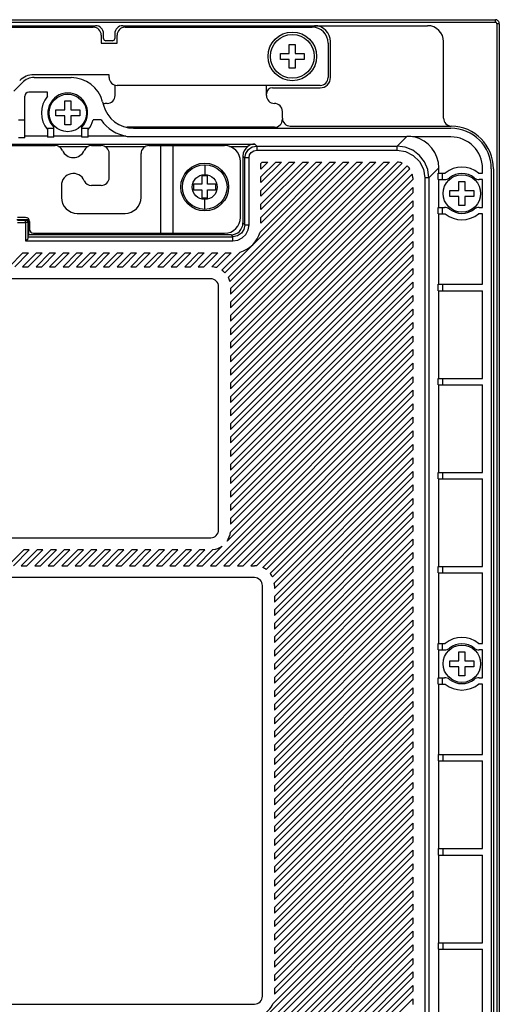
# Model space of a CAD drawing. Units: millimetres. Extents: x 136 to 1051, y 36 to 740.
# Drawn here: x 768 to 828, y 455 to 578 of the extents above; entities that cross this region are included whole.
import ezdxf

# ---------------------------------------------------------------- set-up
doc = ezdxf.new("R2010")
doc.units = ezdxf.units.MM
doc.header["$LTSCALE"] = 69.3
doc.layers.get('0').update_dxf_attribs({"linetype": 'CONTINUOUS'})

msp = doc.modelspace()

# ---------------------------------------------------------------- linework, layer by layer
at = {"color": 7, "linetype": 'Continuous'}
for p, q in [((698.7074, 578.0989), (827.7074, 578.0989)), ((698.7074, 577.7989), (827.7074, 577.7989)), ((707.2074, 577.3489), (777.5074, 577.3489)), ((721.7074, 577.1489), (777.2074, 577.1489)), ((780.9074, 577.3489), (819.2074, 577.3489)), ((781.2074, 577.1489), (804.7074, 577.1489)), ((827.7074, 577.7989), (827.7074, 578.0989)), ((827.9074, 577.5989), (827.9074, 298.5989)), ((828.2074, 577.5989), (827.9074, 577.5989)), ((828.2074, 577.5989), (828.2074, 298.5989)), ((778.2074, 576.1489), (778.2074, 575.1489)), ((778.5074, 575.7489), (778.5074, 576.3489)), ((779.9074, 576.3489), (779.9074, 575.7489)), ((780.2074, 575.1489), (780.2074, 576.1489)), ((778.2074, 575.1489), (780.2074, 575.1489)), ((779.6074, 575.4489), (778.8074, 575.4489)), ((801.8324, 573.8739), (801.8324, 574.9989)), ((801.8324, 574.9989), (802.5824, 574.9989)), ((802.5824, 574.9989), (802.5824, 573.8739)), ((806.7074, 575.1489), (806.7074, 570.8489)), ((807.0074, 570.8489), (807.0074, 575.3489)), ((821.2074, 565.7482), (821.2074, 575.3489)), ((800.7074, 573.1239), (800.7074, 573.8739)), ((800.7074, 573.8739), (801.8324, 573.8739)), ((802.5824, 573.8739), (803.7074, 573.8739)), ((803.7074, 573.8739), (803.7074, 573.1239)), ((801.8324, 573.1239), (800.7074, 573.1239)), ((801.8324, 571.9989), (801.8324, 573.1239)), ((802.5824, 571.9989), (801.8324, 571.9989)), ((802.5824, 573.1239), (802.5824, 571.9989)), ((803.7074, 573.1239), (802.5824, 573.1239)), ((779.2074, 571.1989), (769.7358, 571.1989)), ((769.7858, 570.8362), (774.4366, 570.8362)), ((779.2074, 570.8489), (779.2074, 571.1989)), ((767.2314, 569.1465), (768.3098, 570.2249)), ((779.9574, 568.5989), (779.9574, 569.8887)), ((805.7074, 569.8489), (780.2074, 569.8489)), ((798.9574, 568.5989), (798.9574, 569.8489)), ((799.7074, 569.5489), (805.7074, 569.5489)), ((768.6074, 563.2589), (768.6074, 568.4989)), ((771.457, 568.9989), (769.1074, 568.9989)), ((771.457, 568.4932), (771.457, 568.9989)), ((773.6324, 566.7739), (773.6324, 567.8989)), ((773.6324, 567.8989), (774.3824, 567.8989)), ((774.3824, 567.8989), (774.3824, 566.7739)), ((778.3846, 567.8068), (778.4973, 567.3863)), ((772.5074, 566.0239), (772.5074, 566.7739)), ((772.5074, 566.7739), (773.6324, 566.7739)), ((773.6324, 566.0239), (772.5074, 566.0239)), ((773.6324, 564.8989), (773.6324, 566.0239)), ((774.3824, 566.7739), (775.5074, 566.7739)), ((774.3824, 566.0239), (774.3824, 564.8989)), ((775.5074, 566.0239), (774.3824, 566.0239)), ((775.5074, 566.7739), (775.5074, 566.0239)), ((800.9574, 565.7489), (800.9574, 566.5989)), ((768.6074, 565.4989), (767.8074, 565.4989)), ((772.2574, 563.3576), (772.2574, 564.6136)), ((774.3824, 564.8989), (773.6324, 564.8989)), ((775.7574, 563.3576), (775.7574, 564.6136)), ((778.1883, 565.5205), (777.1883, 565.5205)), ((799.9574, 564.5989), (781.4226, 564.5989)), ((801.9574, 564.7489), (822.1074, 564.7489)), ((771.457, 563.4989), (768.6074, 563.4989)), ((772.2574, 564.4623), (771.3354, 564.4623)), ((771.457, 564.3047), (771.457, 563.3576)), ((772.2574, 563.3576), (771.457, 563.3576)), ((775.7574, 563.4989), (772.2574, 563.4989)), ((776.6793, 564.4623), (775.7574, 564.4623)), ((776.5577, 563.3576), (775.7574, 563.3576)), ((776.5577, 563.3576), (776.5577, 564.3047)), ((781.2817, 563.4989), (776.5577, 563.4989)), ((781.4835, 563.4623), (816.5762, 563.4623)), ((782.2767, 564.4862), (822.1074, 564.4862)), ((816.5762, 563.4623), (815.3655, 562.2516)), ((822.1074, 563.3989), (817.2853, 563.3989)), ((728.9251, 562.5032), (797.4896, 562.5032)), ((753.9986, 562.2989), (772.4161, 562.2989)), ((768.6074, 563.2589), (767.8074, 563.2589)), ((772.8523, 562.1875), (776.5624, 562.1875)), ((776.9986, 562.2989), (778.2074, 562.2989)), ((778.6529, 562.1875), (783.7618, 562.1875)), ((784.2074, 562.2989), (793.7074, 562.2989)), ((785.7074, 551.2989), (785.7074, 562.2989)), ((787.2074, 562.2989), (787.2074, 551.2989)), ((794.3278, 562.1875), (796.6054, 562.1875)), ((797.7412, 562.2516), (797.4896, 562.5032)), ((797.7412, 562.2516), (797.7412, 561.7254)), ((797.7412, 562.2516), (815.3655, 562.2516)), ((815.3655, 561.7254), (815.3655, 562.2516)), ((779.2074, 558.2989), (779.2074, 561.2989)), ((783.2074, 555.7989), (783.2074, 561.2989)), ((796.0074, 560.9895), (796.0074, 552.5969)), ((796.0074, 560.9895), (796.2432, 560.7537)), ((797.7411, 561.7255), (815.3651, 561.7255)), ((791.2073, 559.8989), (791.2073, 558.6614)), ((793.7445, 546.3471), (807.6228, 560.2254)), ((808.6128, 560.2254), (794.1631, 545.7757)), ((794.3654, 545.2709), (809.3199, 560.2254)), ((810.3098, 560.2254), (794.4574, 544.373)), ((794.4574, 543.6659), (811.0169, 560.2254)), ((812.0069, 560.2254), (794.4574, 542.6759)), ((794.4574, 541.9688), (812.714, 560.2254)), ((813.7039, 560.2254), (794.4574, 540.9789)), ((794.4574, 540.2718), (814.411, 560.2254)), ((815.4007, 560.2251), (794.4574, 539.2818)), ((794.4574, 538.5747), (816.0026, 560.1199)), ((816.6349, 559.7623), (794.4574, 537.5847)), ((795.7074, 553.2989), (795.7074, 560.2989)), ((796.2432, 552.361), (796.2432, 560.7537)), ((796.7694, 560.7537), (796.2432, 560.7537)), ((796.7694, 552.3611), (796.7694, 560.7536)), ((806.9157, 560.2254), (798.1533, 551.463)), ((798.4304, 560.2254), (798.2696, 560.0646)), ((798.2696, 559.3575), (799.1375, 560.2254)), ((800.1275, 560.2254), (798.2696, 558.3675)), ((798.2696, 557.6604), (800.8346, 560.2254)), ((801.8245, 560.2254), (798.2696, 556.6704)), ((798.2696, 555.9633), (802.5316, 560.2254)), ((803.5216, 560.2254), (798.2696, 554.9734)), ((798.2696, 554.2663), (804.2287, 560.2254)), ((805.2186, 560.2254), (798.2696, 553.2763)), ((798.2696, 552.5692), (805.9258, 560.2254)), ((798.2696, 559.3575), (798.2696, 560.0646)), ((798.4304, 560.2254), (799.1375, 560.2254)), ((800.1275, 560.2254), (800.8346, 560.2254)), ((801.8245, 560.2254), (802.5316, 560.2254)), ((803.5216, 560.2254), (804.2287, 560.2254)), ((805.2186, 560.2254), (805.9258, 560.2254)), ((806.9157, 560.2254), (807.6228, 560.2254)), ((808.6128, 560.2254), (809.3199, 560.2254)), ((810.3098, 560.2254), (811.0169, 560.2254)), ((812.0069, 560.2254), (812.714, 560.2254)), ((813.7039, 560.2254), (814.411, 560.2254)), ((790.8574, 558.4989), (790.8574, 557.4489)), ((791.5574, 558.4989), (790.8574, 558.4989)), ((791.5574, 557.4489), (791.5574, 558.4989)), ((794.4574, 536.8776), (816.9734, 559.3937)), ((817.2807, 558.7111), (794.4574, 535.8877)), ((798.2696, 557.6604), (798.2696, 558.3675)), ((819.36, 558.2571), (820.6074, 559.5044)), ((820.5183, 558.0489), (820.5183, 558.8493)), ((820.5183, 558.8493), (821.4131, 558.8493)), ((820.6074, 558.8493), (820.6074, 559.5044)), ((821.0707, 558.0489), (821.0707, 558.8493)), ((825.6016, 558.8493), (826.1074, 558.8493)), ((826.1074, 558.8493), (826.1074, 559.3989)), ((827.1947, 559.3989), (827.1947, 317.1989)), ((827.4574, 559.3989), (827.4574, 317.1989)), ((773.2074, 557.2989), (773.2074, 555.7989)), ((778.2074, 557.2989), (776.9986, 557.2989)), ((789.8074, 557.4489), (789.8074, 556.7489)), ((790.8574, 557.4489), (789.8074, 557.4489)), ((792.6074, 557.4489), (791.5574, 557.4489)), ((792.6074, 556.7489), (792.6074, 557.4489)), ((794.4574, 535.1806), (817.3338, 558.0571)), ((817.3338, 558.2561), (817.3338, 558.0571)), ((819.36, 558.2571), (818.8338, 558.2571)), ((818.8339, 558.2568), (818.8339, 318.4415)), ((819.36, 558.2571), (819.36, 318.4408)), ((820.5183, 558.0489), (821.3423, 558.0489)), ((820.6074, 554.5489), (820.6074, 558.0489)), ((823.1324, 556.6739), (823.1324, 557.7989)), ((823.1324, 557.7989), (823.8824, 557.7989)), ((823.8824, 557.7989), (823.8824, 556.6739)), ((826.1074, 558.0489), (825.6724, 558.0489)), ((826.1074, 554.5489), (826.1074, 558.0489)), ((789.8074, 556.7489), (790.8574, 556.7489)), ((790.8574, 556.7489), (790.8574, 555.6989)), ((791.5574, 555.6989), (791.5574, 556.7489)), ((791.5574, 556.7489), (792.6074, 556.7489)), ((817.3338, 557.0671), (794.4574, 534.1906)), ((794.4574, 533.4835), (817.3338, 556.36)), ((798.2696, 555.9633), (798.2696, 556.6704)), ((817.3338, 557.0671), (817.3338, 556.36)), ((822.0074, 555.9239), (822.0074, 556.6739)), ((822.0074, 556.6739), (823.1324, 556.6739)), ((823.1324, 555.9239), (822.0074, 555.9239)), ((823.1324, 554.7989), (823.1324, 555.9239)), ((823.8824, 556.6739), (825.0074, 556.6739)), ((823.8824, 555.9239), (823.8824, 554.7989)), ((825.0074, 555.9239), (823.8824, 555.9239)), ((825.0074, 556.6739), (825.0074, 555.9239)), ((791.5574, 555.6989), (790.8574, 555.6989)), ((791.2074, 554.2989), (791.2074, 555.5364)), ((817.3338, 555.3701), (794.4574, 532.4936)), ((794.4574, 531.7865), (817.3338, 554.663)), ((798.2696, 554.2663), (798.2696, 554.9734)), ((817.3338, 555.3701), (817.3338, 554.663)), ((823.8824, 554.7989), (823.1324, 554.7989)), ((775.2074, 553.7989), (781.2074, 553.7989)), ((817.3338, 553.673), (794.4574, 530.7965)), ((817.3338, 553.673), (817.3338, 552.9659)), ((820.5183, 553.7486), (820.5183, 554.5489)), ((820.5183, 554.5489), (821.3423, 554.5489)), ((820.5183, 553.7486), (821.4131, 553.7486)), ((820.6074, 544.8989), (820.6074, 553.7486)), ((821.0707, 553.7486), (821.0707, 554.5489)), ((826.1074, 553.7486), (825.6016, 553.7486)), ((825.6724, 554.5489), (826.1074, 554.5489)), ((826.1074, 544.8989), (826.1074, 553.7486)), ((767.62, 553.0242), (768.7947, 553.0242)), ((767.7021, 552.9421), (768.7126, 552.9421)), ((767.7065, 552.6386), (768.7082, 552.6386)), ((768.7074, 553.2989), (767.7074, 553.2989)), ((768.7082, 552.6386), (768.7082, 550.3369)), ((768.7109, 552.6599), (768.7109, 552.7257)), ((768.7947, 553.0242), (768.7126, 552.9421)), ((768.7126, 552.9421), (768.8581, 552.9046)), ((768.9555, 552.6404), (768.7318, 552.6404)), ((768.9489, 552.9966), (768.7947, 553.0242)), ((769.0596, 552.8941), (768.9489, 552.9966)), ((769.0126, 552.6422), (769.0946, 552.7242)), ((769.0126, 552.6422), (769.0126, 550.653)), ((769.0946, 552.7242), (769.0596, 552.8941)), ((769.0946, 552.7242), (769.0946, 551.0989)), ((769.2074, 552.7989), (769.2074, 551.7989)), ((794.4574, 530.0894), (817.3338, 552.9659)), ((796.2432, 552.361), (796.0074, 552.5969)), ((796.2432, 552.361), (796.7694, 552.361)), ((798.2696, 552.5692), (798.2696, 553.2763)), ((769.0161, 550.8631), (769.0946, 551.0989)), ((794.5094, 551.0989), (769.0946, 551.0989)), ((769.7074, 551.2989), (793.7074, 551.2989)), ((817.3338, 551.976), (794.4574, 529.0995)), ((794.4574, 528.3924), (817.3338, 551.2689)), ((794.5094, 551.0989), (794.7453, 550.8631)), ((817.3338, 551.976), (817.3338, 551.2689)), ((768.7074, 550.3369), (769.0143, 550.6548)), ((768.7082, 550.3369), (794.7451, 550.3369)), ((769.0161, 550.8631), (769.0126, 550.6528)), ((769.0143, 550.8631), (794.7453, 550.8631)), ((817.3338, 550.2789), (794.4574, 527.4024)), ((794.7453, 550.3369), (794.7453, 550.8631)), ((817.3338, 550.2789), (817.3338, 549.5718)), ((768.3743, 548.8369), (766.6363, 547.0989)), ((767.3434, 547.0989), (769.0814, 548.8369)), ((770.0713, 548.8369), (768.3334, 547.0989)), ((768.3743, 548.8369), (769.0814, 548.8369)), ((769.0405, 547.0989), (770.7784, 548.8369)), ((771.7684, 548.8369), (770.0304, 547.0989)), ((770.0713, 548.8369), (770.7784, 548.8369)), ((770.7375, 547.0989), (772.4755, 548.8369)), ((773.4654, 548.8369), (771.7275, 547.0989)), ((771.7684, 548.8369), (772.4755, 548.8369)), ((772.4346, 547.0989), (774.1725, 548.8369)), ((775.1625, 548.8369), (773.4245, 547.0989)), ((773.4654, 548.8369), (774.1725, 548.8369)), ((774.1316, 547.0989), (775.8696, 548.8369)), ((776.8596, 548.8369), (775.1216, 547.0989)), ((775.1625, 548.8369), (775.8696, 548.8369)), ((775.8287, 547.0989), (777.5667, 548.8369)), ((778.5566, 548.8369), (776.8186, 547.0989)), ((776.8596, 548.8369), (777.5667, 548.8369)), ((777.5258, 547.0989), (779.2637, 548.8369)), ((780.2537, 548.8369), (778.5157, 547.0989)), ((778.5566, 548.8369), (779.2637, 548.8369)), ((779.2228, 547.0989), (780.9608, 548.8369)), ((781.9507, 548.8369), (780.2128, 547.0989)), ((780.2537, 548.8369), (780.9608, 548.8369)), ((780.9199, 547.0989), (782.6578, 548.8369)), ((783.6478, 548.8369), (781.9098, 547.0989)), ((781.9507, 548.8369), (782.6578, 548.8369)), ((782.6169, 547.0989), (784.3549, 548.8369)), ((785.3448, 548.8369), (783.6069, 547.0989)), ((783.6478, 548.8369), (784.3549, 548.8369)), ((784.314, 547.0989), (786.0519, 548.8369)), ((787.0419, 548.8369), (785.3039, 547.0989)), ((785.3448, 548.8369), (786.0519, 548.8369)), ((786.011, 547.0989), (787.749, 548.8369)), ((788.7389, 548.8369), (787.001, 547.0989)), ((787.0419, 548.8369), (787.749, 548.8369)), ((787.7081, 547.0989), (789.4461, 548.8369)), ((790.436, 548.8369), (788.698, 547.0989)), ((788.7389, 548.8369), (789.4461, 548.8369)), ((789.4052, 547.0989), (791.1431, 548.8369)), ((792.1331, 548.8369), (790.3951, 547.0989)), ((790.436, 548.8369), (791.1431, 548.8369)), ((791.1022, 547.0989), (792.8402, 548.8369)), ((793.8301, 548.8369), (792.0887, 547.0955)), ((792.1331, 548.8369), (792.8402, 548.8369)), ((792.6896, 546.9893), (794.5372, 548.8369)), ((795.6434, 548.9532), (793.3592, 546.6689)), ((793.8301, 548.8369), (794.5372, 548.8369)), ((794.4574, 526.6953), (817.3338, 549.5718)), ((817.3338, 548.5818), (794.4574, 525.7054)), ((817.3338, 548.5818), (817.3338, 547.8747)), ((794.4574, 524.9982), (817.3338, 547.8747)), ((768.3334, 547.0989), (769.0405, 547.0989)), ((770.0304, 547.0989), (770.7375, 547.0989)), ((771.7275, 547.0989), (772.4346, 547.0989)), ((773.4245, 547.0989), (774.1316, 547.0989)), ((775.1216, 547.0989), (775.8287, 547.0989)), ((776.8186, 547.0989), (777.5258, 547.0989)), ((778.5157, 547.0989), (779.2228, 547.0989)), ((780.2128, 547.0989), (780.9199, 547.0989)), ((781.9098, 547.0989), (782.6169, 547.0989)), ((783.6069, 547.0989), (784.314, 547.0989)), ((785.3039, 547.0989), (786.011, 547.0989)), ((787.001, 547.0989), (787.7081, 547.0989)), ((788.698, 547.0989), (789.4052, 547.0989)), ((790.3951, 547.0989), (791.1022, 547.0989)), ((817.3338, 546.8848), (794.4574, 524.0083)), ((794.4574, 523.3012), (817.3338, 546.1777)), ((817.3338, 546.8848), (817.3338, 546.1777)), ((791.9574, 545.5989), (734.4574, 545.5989)), ((817.3338, 545.1877), (794.4574, 522.3112)), ((817.3338, 545.1877), (817.3338, 544.4806)), ((820.5171, 544.0989), (820.5171, 544.8989)), ((820.5171, 544.8989), (826.1074, 544.8989)), ((821.1074, 544.0989), (821.1074, 544.8989)), ((792.9574, 514.0594), (792.9574, 544.5989)), ((794.4574, 521.6041), (817.3338, 544.4806)), ((794.4574, 544.373), (794.4574, 543.6659)), ((820.5171, 544.0989), (826.1074, 544.0989)), ((820.6074, 533.0989), (820.6074, 544.0989)), ((826.1074, 533.0989), (826.1074, 544.0989)), ((817.3338, 543.4907), (794.4574, 520.6142)), ((794.4574, 519.9071), (817.3338, 542.7836)), ((794.4574, 542.6759), (794.4574, 541.9688)), ((817.3338, 543.4907), (817.3338, 542.7836)), ((817.3338, 541.7936), (794.4574, 518.9171)), ((794.4574, 518.21), (817.3338, 541.0865)), ((817.3338, 541.7936), (817.3338, 541.0865)), ((794.4574, 540.9789), (794.4574, 540.2718)), ((817.3338, 540.0966), (794.4574, 517.2201)), ((817.3338, 540.0966), (817.3338, 539.3895)), ((794.4574, 516.513), (817.3338, 539.3895)), ((794.4574, 539.2818), (794.4574, 538.5747)), ((817.3338, 538.3995), (794.4574, 515.523)), ((794.4574, 514.8159), (817.3338, 537.6924)), ((794.4574, 537.5847), (794.4574, 536.8776)), ((817.3338, 538.3995), (817.3338, 537.6924)), ((817.3338, 536.7025), (794.4405, 513.8091)), ((817.3338, 536.7025), (817.3338, 535.9953)), ((817.3338, 535.0054), (791.9274, 509.5989)), ((794.0092, 512.6707), (817.3338, 535.9953)), ((794.4574, 535.8877), (794.4574, 535.1806)), ((817.3338, 535.0054), (817.3338, 534.2983)), ((792.6345, 509.5989), (817.3338, 534.2983)), ((794.4574, 534.1906), (794.4574, 533.4835)), ((817.3338, 533.3083), (793.6245, 509.5989)), ((794.3316, 509.5989), (817.3338, 532.6012)), ((794.4574, 532.4936), (794.4574, 531.7865)), ((817.3338, 533.3083), (817.3338, 532.6012)), ((820.5171, 532.2989), (820.5171, 533.0989)), ((820.5171, 533.0989), (826.1074, 533.0989)), ((821.1074, 532.2989), (821.1074, 533.0989)), ((817.3338, 531.6113), (795.3215, 509.5989)), ((817.3338, 531.6113), (817.3338, 530.9042)), ((820.5171, 532.2989), (826.1074, 532.2989)), ((820.6074, 521.2989), (820.6074, 532.2989)), ((826.1074, 521.2989), (826.1074, 532.2989)), ((794.4574, 530.7965), (794.4574, 530.0894)), ((796.0286, 509.5989), (817.3338, 530.9042)), ((794.4574, 529.0995), (794.4574, 528.3924)), ((817.3338, 529.9142), (797.0186, 509.5989)), ((797.7126, 509.5859), (817.3338, 529.2071)), ((817.3338, 529.9142), (817.3338, 529.2071)), ((817.3338, 528.2172), (798.4916, 509.375)), ((798.9375, 509.1137), (817.3338, 527.5101)), ((817.3338, 528.2172), (817.3338, 527.5101)), ((794.4574, 527.4024), (794.4574, 526.6953)), ((817.3338, 526.5201), (799.4381, 508.6243)), ((817.3338, 526.5201), (817.3338, 525.813)), ((794.4574, 525.7054), (794.4574, 524.9982)), ((799.7081, 508.1872), (817.3338, 525.813)), ((794.4574, 524.0083), (794.4574, 523.3012)), ((817.3338, 524.8231), (799.936, 507.4252)), ((799.9574, 506.7395), (817.3338, 524.116)), ((817.3338, 524.8231), (817.3338, 524.116)), ((817.3338, 523.126), (799.9574, 505.7495)), ((817.3338, 523.126), (817.3338, 522.4189)), ((794.4574, 522.3112), (794.4574, 521.6041)), ((799.9574, 505.0424), (817.3338, 522.4189)), ((817.3338, 521.4289), (799.9574, 504.0525)), ((817.3338, 521.4289), (817.3338, 520.7218)), ((820.5171, 520.4989), (820.5171, 521.2989)), ((820.5171, 521.2989), (826.1074, 521.2989)), ((821.1074, 520.4989), (821.1074, 521.2989)), ((794.4574, 520.6142), (794.4574, 519.9071)), ((799.9574, 503.3453), (817.3338, 520.7218)), ((820.5171, 520.4989), (826.1074, 520.4989)), ((820.6074, 509.4989), (820.6074, 520.4989)), ((826.1074, 509.4989), (826.1074, 520.4989)), ((794.4574, 518.9171), (794.4574, 518.21)), ((817.3338, 519.7319), (799.9574, 502.3554)), ((799.9574, 501.6483), (817.3338, 519.0248)), ((817.3338, 519.7319), (817.3338, 519.0248)), ((817.3338, 518.0348), (799.9574, 500.6583)), ((817.3338, 518.0348), (817.3338, 517.3277)), ((794.4574, 517.2201), (794.4574, 516.513)), ((799.9574, 499.9512), (817.3338, 517.3277)), ((794.4574, 515.523), (794.4574, 514.8159)), ((817.3338, 516.3378), (799.9574, 498.9613)), ((799.9574, 498.2542), (817.3338, 515.6307)), ((817.3338, 516.3378), (817.3338, 515.6307)), ((817.3338, 514.6407), (799.9574, 497.2642)), ((799.9574, 496.5571), (817.3338, 513.9336)), ((817.3338, 514.6407), (817.3338, 513.9336)), ((734.4574, 513.0989), (791.9688, 513.0989)), ((817.3338, 512.9437), (799.9574, 495.5672)), ((817.3338, 512.9437), (817.3338, 512.2366)), ((768.4716, 511.5989), (766.4716, 509.5989)), ((767.1787, 509.5989), (769.1787, 511.5989)), ((770.1686, 511.5989), (768.1686, 509.5989)), ((769.1787, 511.5989), (768.4716, 511.5989)), ((768.8757, 509.5989), (770.8757, 511.5989)), ((771.8657, 511.5989), (769.8657, 509.5989)), ((770.8757, 511.5989), (770.1686, 511.5989)), ((770.5728, 509.5989), (772.5728, 511.5989)), ((773.5627, 511.5989), (771.5627, 509.5989)), ((772.5728, 511.5989), (771.8657, 511.5989)), ((772.2698, 509.5989), (774.2698, 511.5989)), ((775.2598, 511.5989), (773.2598, 509.5989)), ((774.2698, 511.5989), (773.5627, 511.5989)), ((773.9669, 509.5989), (775.9669, 511.5989)), ((776.9568, 511.5989), (774.9568, 509.5989)), ((775.9669, 511.5989), (775.2598, 511.5989)), ((775.6639, 509.5989), (777.6639, 511.5989)), ((778.6539, 511.5989), (776.6539, 509.5989)), ((777.6639, 511.5989), (776.9568, 511.5989)), ((777.361, 509.5989), (779.361, 511.5989)), ((780.3509, 511.5989), (778.3509, 509.5989)), ((779.361, 511.5989), (778.6539, 511.5989)), ((779.0581, 509.5989), (781.0581, 511.5989)), ((782.048, 511.5989), (780.048, 509.5989)), ((781.0581, 511.5989), (780.3509, 511.5989)), ((780.7551, 509.5989), (782.7551, 511.5989)), ((783.7451, 511.5989), (781.7451, 509.5989)), ((782.7551, 511.5989), (782.048, 511.5989)), ((782.4522, 509.5989), (784.4522, 511.5989)), ((785.4421, 511.5989), (783.4421, 509.5989)), ((784.4522, 511.5989), (783.7451, 511.5989)), ((784.1492, 509.5989), (786.1492, 511.5989)), ((787.1392, 511.5989), (785.1392, 509.5989)), ((786.1492, 511.5989), (785.4421, 511.5989)), ((785.8463, 509.5989), (787.8463, 511.5989)), ((788.8362, 511.5989), (786.8362, 509.5989)), ((787.8463, 511.5989), (787.1392, 511.5989)), ((787.5433, 509.5989), (789.5433, 511.5989)), ((790.5333, 511.5989), (788.5333, 509.5989)), ((789.5433, 511.5989), (788.8362, 511.5989)), ((789.2404, 509.5989), (791.2404, 511.5989)), ((792.2472, 511.6158), (790.2303, 509.5989)), ((791.2404, 511.5989), (790.5333, 511.5989)), ((790.9374, 509.5989), (793.3856, 512.0471)), ((799.9574, 494.8601), (817.3338, 512.2366)), ((817.3338, 511.2466), (799.9574, 493.8701)), ((799.9574, 493.163), (817.3338, 510.5395)), ((817.3338, 511.2466), (817.3338, 510.5395)), ((768.1686, 509.5989), (768.8757, 509.5989)), ((769.8657, 509.5989), (770.5728, 509.5989)), ((771.5627, 509.5989), (772.2698, 509.5989)), ((773.2598, 509.5989), (773.9669, 509.5989)), ((774.9568, 509.5989), (775.6639, 509.5989)), ((776.6539, 509.5989), (777.361, 509.5989)), ((778.3509, 509.5989), (779.0581, 509.5989)), ((780.048, 509.5989), (780.7551, 509.5989)), ((781.7451, 509.5989), (782.4522, 509.5989)), ((783.4421, 509.5989), (784.1492, 509.5989)), ((785.1392, 509.5989), (785.8463, 509.5989)), ((786.8362, 509.5989), (787.5433, 509.5989)), ((788.5333, 509.5989), (789.2404, 509.5989)), ((790.2303, 509.5989), (790.9374, 509.5989)), ((791.9274, 509.5989), (792.6345, 509.5989)), ((793.6245, 509.5989), (794.3316, 509.5989)), ((795.3215, 509.5989), (796.0286, 509.5989)), ((797.0186, 509.5989), (797.4574, 509.5989)), ((817.3338, 509.5496), (799.9574, 492.1731)), ((817.3338, 509.5496), (817.3338, 508.8424)), ((820.5171, 508.6989), (820.5171, 509.4989)), ((820.5171, 509.4989), (826.1074, 509.4989)), ((821.1074, 508.6989), (821.1074, 509.4989)), ((797.4574, 508.0989), (728.9574, 508.0989)), ((799.9574, 491.466), (817.3338, 508.8424)), ((817.3338, 507.8525), (799.9574, 490.476)), ((817.3338, 507.8525), (817.3338, 507.1454)), ((820.5171, 508.6989), (826.1074, 508.6989)), ((820.6074, 499.8493), (820.6074, 508.6989)), ((826.1074, 499.8493), (826.1074, 508.6989)), ((798.4574, 455.5989), (798.4574, 507.0989)), ((799.9574, 489.7689), (817.3338, 507.1454)), ((799.9574, 507.0989), (799.9574, 506.7395)), ((817.3338, 506.1554), (799.9574, 488.7789)), ((799.9574, 505.7495), (799.9574, 505.0424)), ((799.9574, 488.0718), (817.3338, 505.4483)), ((817.3338, 506.1554), (817.3338, 505.4483)), ((817.3338, 504.4584), (799.9574, 487.0819)), ((799.9574, 504.0525), (799.9574, 503.3453)), ((817.3338, 504.4584), (817.3338, 503.7513)), ((799.9574, 486.3748), (817.3338, 503.7513)), ((817.3338, 502.7613), (799.9574, 485.3848)), ((817.3338, 502.7613), (817.3338, 502.0542)), ((799.9574, 502.3554), (799.9574, 501.6483)), ((799.9574, 484.6777), (817.3338, 502.0542)), ((817.3338, 501.0643), (799.9574, 483.6878)), ((799.9574, 500.6583), (799.9574, 499.9512)), ((799.9574, 482.9807), (817.3338, 500.3572)), ((817.3338, 501.0643), (817.3338, 500.3572)), ((817.3338, 499.3672), (799.9574, 481.9907)), ((817.3338, 499.3672), (817.3338, 498.6601)), ((820.5183, 499.0489), (820.5183, 499.8493)), ((820.5183, 499.8493), (821.4131, 499.8493)), ((821.0707, 499.0489), (821.0707, 499.8493)), ((825.6016, 499.8493), (826.1074, 499.8493)), ((799.9574, 498.9613), (799.9574, 498.2542)), ((799.9574, 481.2836), (817.3338, 498.6601)), ((820.5183, 499.0489), (821.3423, 499.0489)), ((820.6074, 495.5489), (820.6074, 499.0489)), ((823.1324, 498.7989), (823.8824, 498.7989)), ((823.1324, 497.6739), (823.1324, 498.7989)), ((823.8824, 498.7989), (823.8824, 497.6739)), ((826.1074, 499.0489), (825.6724, 499.0489)), ((826.1074, 495.5489), (826.1074, 499.0489)), ((817.3338, 497.6702), (799.9574, 480.2937)), ((799.9574, 497.2642), (799.9574, 496.5571)), ((799.9574, 479.5866), (817.3338, 496.963)), ((817.3338, 497.6702), (817.3338, 496.963)), ((822.0074, 497.6739), (823.1324, 497.6739)), ((822.0074, 496.9239), (822.0074, 497.6739)), ((823.1324, 496.9239), (822.0074, 496.9239)), ((823.1324, 495.7989), (823.1324, 496.9239)), ((823.8824, 497.6739), (825.0074, 497.6739)), ((825.0074, 496.9239), (823.8824, 496.9239)), ((823.8824, 496.9239), (823.8824, 495.7989)), ((825.0074, 497.6739), (825.0074, 496.9239)), ((817.3338, 495.9731), (799.9574, 478.5966)), ((799.9574, 495.5672), (799.9574, 494.8601)), ((817.3338, 495.9731), (817.3338, 495.266)), ((820.5183, 494.7486), (820.5183, 495.5489)), ((820.5183, 495.5489), (821.3423, 495.5489)), ((821.0707, 494.7486), (821.0707, 495.5489)), ((823.8824, 495.7989), (823.1324, 495.7989)), ((825.6724, 495.5489), (826.1074, 495.5489)), ((799.9574, 477.8895), (817.3338, 495.266)), ((817.3338, 494.276), (799.9574, 476.8996)), ((817.3338, 494.276), (817.3338, 493.5689)), ((820.5183, 494.7486), (821.4131, 494.7486)), ((820.6074, 485.8989), (820.6074, 494.7486)), ((826.1074, 494.7486), (825.6016, 494.7486)), ((826.1074, 485.8989), (826.1074, 494.7486)), ((799.9574, 493.8701), (799.9574, 493.163)), ((799.9574, 476.1924), (817.3338, 493.5689)), ((817.3338, 492.579), (799.9574, 475.2025)), ((799.9574, 492.1731), (799.9574, 491.466)), ((799.9574, 474.4954), (817.3338, 491.8719)), ((817.3338, 492.579), (817.3338, 491.8719)), ((817.3338, 490.8819), (799.9574, 473.5054)), ((799.9574, 490.476), (799.9574, 489.7689)), ((817.3338, 490.8819), (817.3338, 490.1748)), ((799.9574, 472.7983), (817.3338, 490.1748)), ((817.3338, 489.1849), (799.9574, 471.8084)), ((817.3338, 489.1849), (817.3338, 488.4778)), ((799.9574, 488.7789), (799.9574, 488.0718)), ((799.9574, 471.1013), (817.3338, 488.4778)), ((817.3338, 487.4878), (799.9574, 470.1113)), ((799.9574, 487.0819), (799.9574, 486.3748)), ((799.9574, 469.4042), (817.3338, 486.7807)), ((817.3338, 487.4878), (817.3338, 486.7807)), ((817.3338, 485.7908), (799.9574, 468.4143)), ((817.3338, 485.7908), (817.3338, 485.0837)), ((820.5171, 485.8989), (826.1074, 485.8989)), ((820.5171, 485.8989), (820.5171, 485.0989)), ((821.1074, 485.8989), (821.1074, 485.0989)), ((799.9574, 485.3848), (799.9574, 484.6777)), ((799.9574, 467.7072), (817.3338, 485.0837)), ((820.5171, 485.0989), (826.1074, 485.0989)), ((820.6074, 474.0989), (820.6074, 485.0989)), ((826.1074, 474.0989), (826.1074, 485.0989)), ((817.3338, 484.0937), (799.9574, 466.7172)), ((799.9574, 483.6878), (799.9574, 482.9807)), ((799.9574, 466.0101), (817.3338, 483.3866)), ((817.3338, 484.0937), (817.3338, 483.3866)), ((817.3338, 482.3967), (799.9574, 465.0202)), ((799.9574, 481.9907), (799.9574, 481.2836)), ((817.3338, 482.3967), (817.3338, 481.6895)), ((799.9574, 464.3131), (817.3338, 481.6895)), ((817.3338, 480.6996), (799.9574, 463.3231)), ((817.3338, 480.6996), (817.3338, 479.9925)), ((799.9574, 480.2937), (799.9574, 479.5866)), ((799.9574, 462.616), (817.3338, 479.9925)), ((817.3338, 479.0025), (799.9574, 461.626)), ((799.9574, 478.5966), (799.9574, 477.8895)), ((799.9574, 460.9189), (817.3338, 478.2954)), ((817.3338, 479.0025), (817.3338, 478.2954)), ((817.3338, 477.3055), (799.9574, 459.929)), ((799.9574, 476.8996), (799.9574, 476.1924)), ((817.3338, 477.3055), (817.3338, 476.5984)), ((799.9574, 459.2219), (817.3338, 476.5984)), ((817.3338, 475.6084), (799.9574, 458.2319)), ((817.3338, 475.6084), (817.3338, 474.9013)), ((799.9574, 475.2025), (799.9574, 474.4954)), ((799.9574, 457.5248), (817.3338, 474.9013)), ((817.3338, 473.9114), (799.9574, 456.5349)), ((799.9574, 473.5054), (799.9574, 472.7983)), ((799.9574, 455.8278), (817.3338, 473.2043)), ((817.3338, 473.9114), (817.3338, 473.2043)), ((820.5171, 474.0989), (826.1074, 474.0989)), ((820.5171, 474.0989), (820.5171, 473.2989)), ((820.5171, 473.2989), (826.1074, 473.2989)), ((820.6074, 462.2989), (820.6074, 473.2989)), ((821.1074, 474.0989), (821.1074, 473.2989)), ((826.1074, 462.2989), (826.1074, 473.2989)), ((817.3338, 472.2143), (799.7708, 454.6512)), ((817.3338, 472.2143), (817.3338, 471.5072)), ((792.9836, 447.157), (817.3338, 471.5072)), ((799.9574, 471.8084), (799.9574, 471.1013)), ((817.3338, 470.5173), (793.9699, 447.1533)), ((794.5999, 447.0762), (817.3338, 469.8101)), ((799.9574, 470.1113), (799.9574, 469.4042)), ((817.3338, 470.5173), (817.3338, 469.8101)), ((817.3338, 468.8202), (795.3569, 446.8432)), ((799.9574, 468.4143), (799.9574, 467.7072)), ((817.3338, 468.8202), (817.3338, 468.1131)), ((795.8285, 446.6077), (817.3338, 468.1131)), ((817.3338, 467.1231), (796.4079, 446.1972)), ((817.3338, 467.1231), (817.3338, 466.416)), ((796.7679, 445.8501), (817.3338, 466.416)), ((799.9574, 466.7172), (799.9574, 466.0101)), ((817.3338, 465.4261), (797.1975, 445.2897)), ((797.4477, 444.8328), (817.3338, 464.719)), ((799.9574, 465.0202), (799.9574, 464.3131)), ((817.3338, 465.4261), (817.3338, 464.719)), ((817.3338, 463.729), (797.7065, 444.1017)), ((799.9574, 463.3231), (799.9574, 462.616)), ((817.3338, 463.729), (817.3338, 463.0219)), ((797.8086, 443.4967), (817.3338, 463.0219)), ((817.3338, 462.032), (797.8254, 442.5235)), ((817.3338, 462.032), (817.3338, 461.3249)), ((820.5171, 462.2989), (826.1074, 462.2989)), ((820.5171, 462.2989), (820.5171, 461.4989)), ((821.1074, 462.2989), (821.1074, 461.4989)), ((797.8254, 441.8164), (817.3338, 461.3249)), ((799.9574, 461.626), (799.9574, 460.9189)), ((820.5171, 461.4989), (826.1074, 461.4989)), ((820.6074, 450.4989), (820.6074, 461.4989)), ((826.1074, 450.4989), (826.1074, 461.4989)), ((817.3338, 460.3349), (797.8254, 440.8264)), ((797.8254, 440.1193), (817.3338, 459.6278)), ((799.9574, 459.929), (799.9574, 459.2219)), ((817.3338, 460.3349), (817.3338, 459.6278)), ((817.3338, 458.6379), (797.8254, 439.1294)), ((817.3338, 458.6379), (817.3338, 457.9308)), ((797.8254, 438.4223), (817.3338, 457.9308)), ((799.9574, 458.2319), (799.9574, 457.5248)), ((817.3338, 456.9408), (797.8254, 437.4323)), ((797.8254, 436.7252), (817.3338, 456.2337)), ((799.9574, 456.5349), (799.9574, 455.8278)), ((817.3338, 456.9408), (817.3338, 456.2337)), ((728.9574, 454.5989), (797.4574, 454.5989)), ((817.3338, 455.2437), (797.8254, 435.7353)), ((817.3338, 455.2437), (817.3338, 454.5366))]:
    msp.add_line(p, q, dxfattribs=at)
for points in [[(796.2432, 560.7537), (796.3589, 561.3299), (796.6855, 561.8157), (797.1711, 562.1385), (797.7412, 562.2516)], [(819.36, 558.2571), (819.2236, 559.2917), (818.8245, 560.2549), (818.1901, 561.0817), (817.3633, 561.7161), (816.4001, 562.1152), (815.3655, 562.2516)], [(796.7694, 560.7536), (796.8441, 561.1276), (797.0548, 561.4419), (797.369, 561.6515), (797.7411, 561.7255)], [(815.3651, 561.7255), (816.4409, 561.5549), (817.406, 561.0624), (818.171, 560.2974), (818.6634, 559.3324), (818.8339, 558.2568)], [(768.7318, 552.6404), (768.7202, 552.6399), (768.7082, 552.6386)], [(768.7091, 552.6378), (768.7094, 552.6418), (768.7098, 552.6463), (768.7103, 552.651), (768.7107, 552.6556), (768.7109, 552.6599)], [(768.7109, 552.7886), (768.7109, 552.805), (768.7109, 552.8231), (768.7109, 552.8434), (768.7109, 552.8663), (768.7109, 552.8924), (768.7116, 552.9188), (768.7126, 552.9421)], [(768.7109, 552.7257), (768.7109, 552.7358), (768.7109, 552.7886)], [(768.8581, 552.9046), (768.9736, 552.7902), (769.0126, 552.6422)], [(769.0126, 552.6422), (768.9828, 552.6407), (768.9555, 552.6404)], [(794.7451, 550.3369), (795.3621, 550.4332), (795.9291, 550.7186), (796.3786, 551.165), (796.6705, 551.7353), (796.7694, 552.3611)], [(796.2432, 552.361), (796.1298, 551.7872), (795.8076, 551.3032), (795.3237, 550.9784), (794.7453, 550.8631)]]:
    msp.add_lwpolyline(points, dxfattribs=at)
for centre, radius in [((802.2074, 573.4989), 3.05), ((802.2074, 573.4989), 2.75), ((774.0074, 566.3989), 2.35), ((791.2074, 557.0989), 3), ((791.2074, 557.0989), 2.8), ((791.2074, 557.0989), 1.5625), ((823.5074, 556.2989), 2.35), ((823.5074, 497.2989), 2.35)]:
    msp.add_circle(centre, radius, dxfattribs=at)
for centre, radius, start, end in [((777.2074, 576.1489), 1, 0, 90), ((777.5074, 576.3489), 1, 0, 90), ((780.9074, 576.3489), 1, 90, 180), ((781.2074, 576.1489), 1, 90, 180), ((804.7074, 575.1489), 2, 0, 90), ((805.0074, 575.3489), 2, 0, 90), ((819.2074, 575.3489), 2, 0, 90), ((827.7074, 577.5989), 0.5, 0, 90.000001), ((827.7074, 577.5989), 0.2, 0.00002, 89.999978), ((778.8074, 575.7489), 0.3, 180, 270), ((779.6074, 575.7489), 0.3, 270, 360), ((769.7358, 568.6989), 2.5, 90, 135), ((769.7858, 568.7489), 2.0873, 90, 135), ((774.4366, 566.7489), 4.0873, 15, 90), ((780.2074, 570.8489), 1, 180, 270), ((805.7074, 570.8489), 1.3, 270, 360), ((805.7074, 570.8489), 1, 270, 360), ((799.7074, 568.7989), 0.75, 90, 180), ((769.1074, 568.4989), 0.5, 90, 180), ((774.0074, 566.3989), 3.3, 140.608003, 219.391997), ((774.0074, 566.3989), 2.5, 314.427004, 225.572996), ((778.9574, 568.5989), 1, 270, 360), ((799.9574, 568.5989), 1, 180, 270), ((778.9574, 566.5989), 1, 90, 119.172082), ((782.2767, 568.3989), 3.9127, 195, 270), ((799.9574, 566.5989), 1, 0, 90), ((774.0074, 566.3989), 3.3, 320.608003, 344.562576), ((782.2767, 568.3989), 5, 215.14745, 260.87225), ((799.9574, 565.5989), 1, 270, 0.332847), ((801.9574, 565.7489), 1, 180, 269.850585), ((822.2074, 565.7482), 1, 180, 269.097667), ((822.1074, 559.3989), 5.35, 0, 89.097667), ((822.1074, 559.3989), 5.0873, 0, 90), ((822.1074, 559.3989), 4, 0, 90), ((772.4161, 561.2989), 1, 23.578178, 90), ((776.9986, 561.2989), 1, 90, 156.421822), ((778.2074, 561.2989), 1, 0, 90), ((784.2074, 561.2989), 1, 90, 180), ((793.7074, 560.2989), 2, 0, 90), ((774.7074, 562.2989), 1.5, 203.578178, 336.421822), ((815.3663, 558.2537), 1.9717, 71.172437, 89.000429), ((815.3804, 558.2706), 1.9491, 35.184037, 49.936083), ((823.5074, 556.2989), 3.3, 50.608003, 129.391997), ((774.7074, 557.2989), 1.5, 23.578178, 180), ((815.3598, 558.2563), 1.9741, 359.996091, 13.319624), ((823.5074, 556.2989), 2.5, 51.786789, 128.213211), ((776.9986, 558.2989), 1, 203.578178, 270), ((778.2074, 558.2989), 1, 270, 360), ((821.3423, 559.0489), 1, 270, 308.213211), ((825.6724, 559.0489), 1, 231.786789, 270), ((775.2074, 555.7989), 2, 180, 270), ((781.2074, 555.7989), 2, 270, 360), ((821.3423, 553.5489), 1, 51.786789, 90), ((823.5074, 556.2989), 3.3, 230.608003, 309.391997), ((823.5074, 556.2989), 2.5, 231.786789, 308.213211), ((825.6724, 553.5489), 1, 90, 128.213211), ((768.7074, 552.7989), 0.5, 0, 90), ((793.7074, 553.2989), 2, 270, 360), ((769.7074, 551.7989), 0.5, 180, 270), ((794.7469, 552.3594), 3.5223, 284.745745, 345.25676), ((791.9574, 544.5989), 2.5, 72.968048, 86.98832), ((791.9574, 544.5989), 2.5, 44.368536, 55.893212), ((791.9574, 544.5989), 1, 0, 90), ((791.9574, 544.5989), 2.5, 15.592296, 28.080915), ((791.9574, 514.0989), 1, 270.653254, 359.346746), ((791.9574, 514.0989), 2.5, 325.16027, 353.342339), ((791.9574, 514.0989), 2.5, 276.657661, 304.83973), ((797.4574, 507.0989), 2.5, 84.139875, 90), ((797.4574, 507.0989), 2.5, 53.697387, 65.561693), ((797.4574, 507.0989), 1, 0, 90), ((797.4574, 507.0989), 2.5, 25.804998, 37.600655), ((797.4574, 507.0989), 2.5, 0, 7.498351), ((823.5074, 497.2989), 3.3, 50.608003, 129.391997), ((821.3423, 500.0489), 1, 270, 308.213211), ((823.5074, 497.2989), 2.5, 51.786789, 128.213211), ((825.6724, 500.0489), 1, 231.786789, 270), ((821.3423, 494.5489), 1, 51.786789, 90), ((825.6724, 494.5489), 1, 90, 128.213211), ((823.5074, 497.2989), 3.3, 230.608003, 309.391997), ((823.5074, 497.2989), 2.5, 231.786789, 308.213211), ((797.4574, 455.5989), 1, 270, 360), ((797.4574, 455.5989), 2.5, 292.277217, 337.722783)]:
    msp.add_arc(centre, radius, start, end, dxfattribs=at)
for centre, major_axis, ratio, start_param, end_param in [((816.5652, 559.4568), (2.8362, 2.8362), 0.99726469, 0.60599063, 0.78402864), ((816.6019, 559.4935), (2.8362, 2.8362), 0.99726469, -0.78402864, 0.56010759), ((797.5094, 560.9854), (1.0636, -1.0636), 0.99726469, 3.00060817, 3.92562129), ((797.5723, 560.9225), (-0.6503, 1.4608), 0.92862702, -0.39201432, 0.25102983), ((794.5053, 552.601), (1.0636, -1.0636), 0.99726469, -0.78402864, 0.78402864)]:
    msp.add_ellipse(centre, major_axis=major_axis, ratio=ratio, start_param=start_param, end_param=end_param, dxfattribs=at)

doc.saveas('drawing.dxf')
